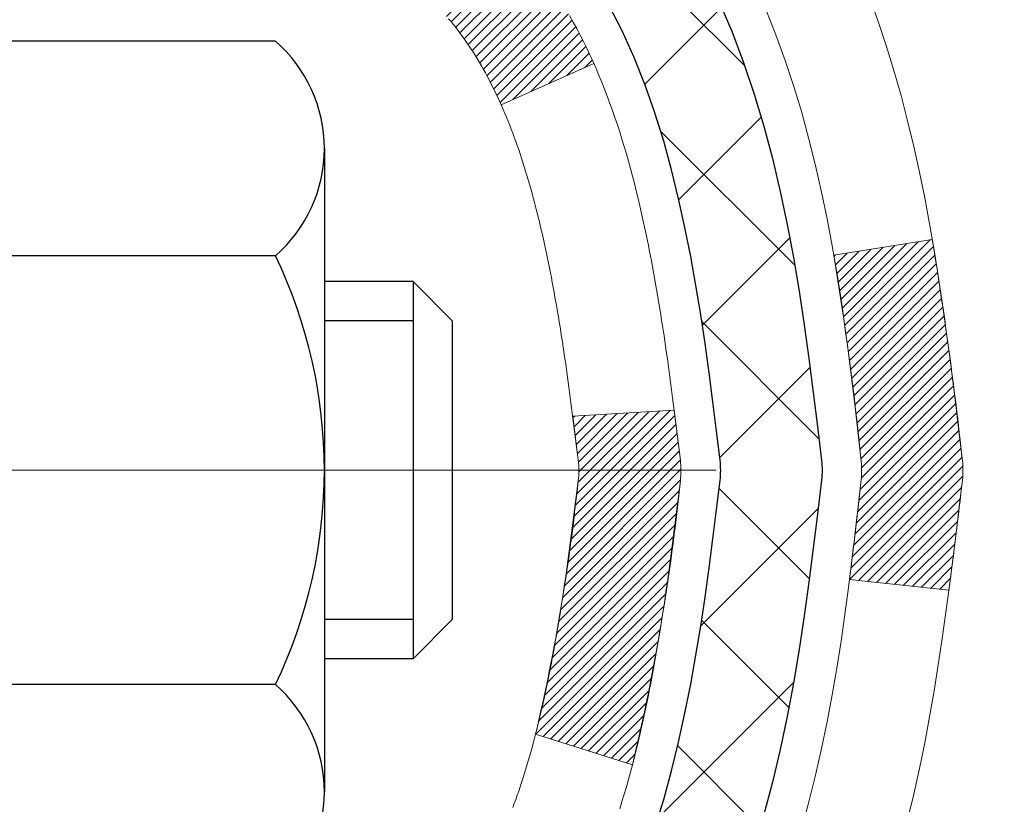
# Model space of a CAD drawing. Extents: x -308 to 3254, y -284 to 1977.
# Drawn here: x 21 to 22, y 17 to 18 of the extents above; entities that cross this region are included whole.
import ezdxf

# ---------------------------------------------------------------- set-up
doc = ezdxf.new("R2010")
doc.units = 0
doc.header["$LTSCALE"] = 5
doc.header["$MEASUREMENT"] = 0
doc.linetypes.add('CENTERX2', pattern=[4, 2.5, -0.5, 0.5, -0.5])
doc.layers.get('DEFPOINTS').update_dxf_attribs({"linetype": 'CONTINUOUS'})
for name, color, linetype, lineweight in [('CENTERLINE - L', 1, 'CENTERX2', 18), ('CONCRETE - H', 130, 'CONTINUOUS', 9), ('DECK COAT - H', 20, 'CONTINUOUS', 20), ('DECK COAT - L', 22, 'CONTINUOUS', 18), ('DIMS', 50, 'CONTINUOUS', 25), ('MIG FOOT - H', 251, 'CONTINUOUS', 20), ('MIG RETAINER - H', 251, 'CONTINUOUS', 20), ('PVC SIDESHEET - H', 170, 'CONTINUOUS', 20), ('PVC SIDESHEET - L', 150, 'CONTINUOUS', 25), ('SCREW - L', 1, 'CONTINUOUS', 25)]:
    doc.layers.add(name, color=color, linetype=linetype, lineweight=lineweight)
doc.dimstyles.get("Standard").update_dxf_attribs({"dimtxt": 0.18, "dimasz": 0.18, "dimexe": 0.18, "dimexo": 0.0625, "dimgap": 0.09, "dimtad": 0, "dimtih": 1, "dimtoh": 1, "dimdec": 4, "dimzin": 0, "dimdsep": 46, "dimtxsty": 'Standard', "dimcen": 0.09, "dimadec": 0, "dimazin": 0, "dimtfac": 1, "dimtdec": 4, "dimtofl": 0, "dimtmove": 0, "dimatfit": 3, "dimfxl": 1, "dimtolj": 1, "dimtzin": 0, "dimarcsym": 0})
pattern_1 = [(45, (-163.2231341201436, -79.50787518507877), (-0.003479849246914297, 0.003479849246914297), [])]

# ---------------------------------------------------------------- blocks, each defined once
blk = doc.blocks.new('*D7')
at = {"layer": 'DEFPOINTS', "color": 0, "transparency": 16777216}
for p in [(23.06304596912696, 19.68623736529662), (20.80104481490071, 15.68623736529662), (30.6231391061109, 15.68623736529662)]:
    blk.add_point(p, dxfattribs=at)
at = {"layer": 'DIMS', "color": 0, "lineweight": -2, "transparency": 16777216}
for p, q in [((23.34304596912696, 19.68623736529662), (30.9031391061109, 19.68623736529662)), ((30.6231391061109, 19.40623736529662), (30.6231391061109, 18.41195066837825)), ((30.6231391061109, 15.96623736529662), (30.6231391061109, 17.10528400171158)), ((21.08104481490071, 15.68623736529662), (30.9031391061109, 15.68623736529662))]:
    blk.add_line(p, q, dxfattribs=at)
at = {"layer": 'DIMS', "color": 0, "transparency": 16777216}
for points in [[(30.57647243944423, 19.40623736529662), (30.66980577277757, 19.40623736529662), (30.6231391061109, 19.68623736529662)], [(30.57647243944423, 15.96623736529662), (30.66980577277757, 15.96623736529662), (30.6231391061109, 15.68623736529662)]]:
    blk.add_solid(points, dxfattribs=at)
at = {"layer": 'DIMS', "color": 0, "transparency": 16777216, "insert": (30.6231391061109, 17.75861733504492), "char_height": 0.28, "attachment_point": 5}
blk.add_mtext('\\A1;4 IN \\P [101.6mm]', dxfattribs=at)

msp = doc.modelspace()

# ---------------------------------------------------------------- hatches: boundary and pattern name
at = {"layer": 'CONCRETE - H'}
h = msp.add_hatch(dxfattribs=at)
h.set_pattern_fill('AR-CONC', color=256, scale=0.19, style=0)
h.set_pattern_definition([(49.99999999999999, (0, 0), (1.362794346941432, -0.1192290564669307), [0.1425, -1.5675]), (355, (0, 0), (-0.2636275338647, 1.429165054030022), [0.114, -1.254]), (100.45144446, (0.1135661939, -0.0099357536), (1.099166808781513, 1.309935982840396), [0.1211063648, -1.3321700128]), (46.18420000000002, (0, 0.38), (2.027758528275987, -0.3144866335068454), [0.21375, -2.351249999999999]), (96.63563549, (0.1689798155, 0.3537927167), (1.775857696781034, 1.850825341471646), [0.1816596498, -1.998256144]), (351.1841639899999, (0, 0.38), (1.775857695604069, 1.850825340512981), [0.171, -1.8810000019]), (21, (0.19, 0.285), (1.134123399025077, -0.7649758922641438), [0.1425, -1.5675]), (326.0000000000001, (0.19, 0.285), (0.4622991306510053, 1.377785085589021), [0.114, -1.254]), (71.45144474, (0.2845102826, 0.2212520094), (1.596422515786945, 0.6128091903320723), [0.121106361, -1.3321700128]), (37.50000000000001, (0, 0), (0.02310372510285227, 0.6324983222794919), [0, -1.2388, 0, -1.273, 0, -1.25875]), (7.499999999999999, (0, 0), (0.4998321211400824, 0.7493822525764845), [0, -0.7258, 0, -1.2103, 0, -0.47975]), (327.5, (-0.4237, 0), (1.014262628727577, -0.04285425629532154), [0, -0.475, 0, -1.482, 0, -1.9665]), (317.5, (-0.6137, 0), (1.108053721750534, 0.1901994664314037), [0, -0.6175, 0, -0.9842, 0, -1.3965])])
edge = h.paths.add_edge_path()
edge.add_spline(control_points=[(28.8965926678693, 19.68623736529662), (29.26982639173775, 19.25417722596603), (30.07112188618066, 18.32658729817012), (27.68897947358755, 17.73673643452275), (29.21833995576389, 15.90213840140905), (28.13537291516423, 15.74922435768281), (27.67426121903054, 15.68411577041888)], knot_values=[0, 0, 0, 0, 1.325253995415699, 2.845187847747221, 4.302947006480808, 5.383889389982217, 5.383889389982217, 5.383889389982217, 5.383889389982217], degree=3, periodic=0)
edge.add_line((27.67426121903145, 15.68411577041707), (27.18125956701715, 10.30026827041547))
edge.add_line((27.18125956701715, 10.30026827041547), (27.18125956700987, 10.42625227892859))
edge.add_line((27.18125956700987, 10.42625227892859), (27.18125956700987, 10.49711827892861))
edge.add_line((27.18125956700987, 10.49711827892861), (26.51157586700992, 10.49711827892861))
edge.add_arc((26.51157586700992, 10.5364882789288), 0.03937000000013313, 240.0000000000848, 270.0000000001551, ccw=False)
edge.add_line((26.49189086700972, 10.5023928587816), (26.35612995939209, 10.58077445534013))
edge.add_arc((26.30101195939233, 10.48530727892989), 0.1102359999987367, 419.9999999998596, 450.000000000085)
edge.add_line((26.30101195939233, 10.59554327892874), (25.39305401836327, 10.59554327892874))
edge.add_arc((25.39305401836327, 10.63491327892893), 0.03937000000030366, 239.9999999999884, 269.99999999978286, ccw=False)
edge.add_line((25.37336901836306, 10.60081785878174), (24.69328183220432, 10.99346586159936))
edge.add_arc((24.63328189147705, 10.88954277892481), 0.1199999999994926, 420.0000326785864, 450.0000000000339)
edge.add_line((24.63328189147705, 11.00954277892424), (24.42184050891728, 11.00954277892424))
edge.add_arc((24.42184050891683, 11.04891277892375), 0.0393699999995647, 224.9999999997075, 270.00000000032054, ccw=False)
edge.add_line((24.39400171494162, 11.021073984949), (24.27753519080898, 11.13754050908142))
edge.add_arc((24.02783321650213, 10.8878385347748), 0.353131918616239, 404.9999999999479, 436.097999108854)
edge.add_arc((23.73854862341932, 9.719068761333801), 1.557170273114992, 436.0979991089353, 463.9020008910647)
edge.add_arc((23.4492640303356, 10.88783853477457), 0.3531319186163153, 463.9020008910421, 495.0000000000122)
edge.add_line((23.19956205602875, 11.13754050908142), (23.08309553189611, 11.021073984949))
edge.add_arc((23.0552567379209, 11.04891277892375), 0.03936999999950579, 269.9999999997932, 315.00000000020475, ccw=False)
edge.add_line((23.0552567379209, 11.00954277892424), (21.34435163543685, 11.00954277892424))
edge.add_arc((21.34435163543685, 11.0489127789242), 0.03937000000001944, 180, 269.9999999999586, ccw=False)
edge.add_line((21.30498163543689, 11.0489127789242), (21.30498163543643, 17.03988401113202))
edge.add_arc((21.3443516354364, 17.03988401113202), 0.03937000000020419, 467.3023772370883, 539.9999999999172, ccw=False)
edge.add_line((21.33264242706628, 17.07747245801875), (21.3499153681596, 17.08399845481358))
edge.add_line((21.3499153681596, 17.08399845481358), (21.36709196433412, 17.09071283488197))
edge.add_line((21.36709196433412, 17.09071283488197), (21.38407587067059, 17.09780398149746))
edge.add_line((21.38407587067059, 17.09780398149746), (21.40077074225019, 17.10546027793362))
edge.add_line((21.40077074225019, 17.10546027793362), (21.41708023415367, 17.11387010746375))
edge.add_line((21.41708023415367, 17.11387010746375), (21.4329191484785, 17.12318567918464))
edge.add_line((21.4329191484785, 17.12318567918464), (21.44825967778843, 17.13337295926431))
edge.add_line((21.44825967778843, 17.13337295926431), (21.46309243195446, 17.14433814622453))
edge.add_line((21.46309243195446, 17.14433814622453), (21.47740802937597, 17.15598741090957))
edge.add_line((21.47740802937551, 17.15598741090957), (21.49119708497028, 17.16822697539055))
edge.add_line((21.49119708497028, 17.16822697539055), (21.50444836415363, 17.18099027698781))
edge.add_line((21.50444836415409, 17.18099027698781), (21.51714574570678, 17.19428265987358))
edge.add_line((21.51714574570678, 17.19428265987335), (21.52927587330032, 17.20811073595723))
edge.add_line((21.52927587330032, 17.20811073595746), (21.5408386638901, 17.22244210514259))
edge.add_line((21.5408386638901, 17.22244210514259), (21.55183712497183, 17.23723528380788))
edge.add_line((21.55183712497137, 17.23723528380788), (21.56227426404075, 17.25244878833269))
edge.add_line((21.56227426404075, 17.25244878833246), (21.57215308859395, 17.26804113509593))
edge.add_line((21.57215308859395, 17.26804113509615), (21.58147660612667, 17.28397084047742))
edge.add_line((21.58147660612667, 17.28397084047742), (21.59024788776787, 17.30019646273126))
edge.add_line((21.59024788776787, 17.30019646273126), (21.59847513232353, 17.31667993449082))
edge.add_line((21.59847513232353, 17.31667993449082), (21.60617534803214, 17.33338898562852))
edge.add_line((21.60617534803214, 17.33338898562852), (21.61336641141679, 17.35029191740978))
edge.add_line((21.61336641141634, 17.35029191740978), (21.62006667563719, 17.36735851660228))
edge.add_line((21.62006667563764, 17.36735851660205), (21.62629905139875, 17.38457277413954))
edge.add_line((21.62629905139829, 17.38457277413954), (21.63208898150424, 17.40192657257558))
edge.add_line((21.63208898150424, 17.40192657257558), (21.63746193590396, 17.41941187906036))
edge.add_line((21.63746193590441, 17.41941187906036), (21.64244338454682, 17.43702066074388))
edge.add_line((21.64244338454682, 17.43702066074388), (21.64705879738085, 17.45474488477635))
edge.add_line((21.64705879738085, 17.45474488477635), (21.65133364435496, 17.47257651830773))
edge.add_line((21.65133364435451, 17.47257651830773), (21.65529339541717, 17.49050752848825))
edge.add_line((21.65529339541763, 17.49050752848825), (21.65896352051823, 17.50852988246788))
edge.add_line((21.65896352051777, 17.50852988246788), (21.66236948960477, 17.52663554739684))
edge.add_line((21.66236948960477, 17.52663554739684), (21.66553677262664, 17.54481649042509))
edge.add_line((21.66553677262709, 17.54481649042532), (21.66849083953321, 17.56306467870309))
edge.add_line((21.66849083953275, 17.56306467870309), (21.67125716027158, 17.58137207938057))
edge.add_line((21.67125716027158, 17.58137207938034), (21.67386120479159, 17.5997306596073))
edge.add_line((21.67386120479159, 17.5997306596073), (21.67594550209287, 17.61527624778296))
edge.add_line((21.67594550209287, 17.61527624778319), (21.6759632421622, 17.61527439385236))
edge.add_line((21.67596324216174, 17.61527439385236), (21.67868434497086, 17.6365692273107))
edge.add_line((21.67868434497086, 17.63656922731047), (21.68095438052751, 17.6550331490871))
edge.add_line((21.68095438052796, 17.6550331490871), (21.68316401966149, 17.67351611901404))
edge.add_line((21.68316401966104, 17.67351611901404), (21.68533188681977, 17.69195188939057))
edge.add_arc((21.62668442142694, 17.69887777040549), 0.05905499999901434, 353.2649378236235, 366.6781923660926)
edge.add_line((21.68533873231945, 17.70574543657131), (21.68316401966104, 17.72423942179739))
edge.add_line((21.68316401966104, 17.72423942179739), (21.68095438052751, 17.74272239172387))
edge.add_line((21.68095438052796, 17.74272239172387), (21.67868434497086, 17.76118631350027))
edge.add_line((21.67868434497086, 17.76118631350027), (21.67632844304171, 17.77962315427703))
edge.add_line((21.67632844304171, 17.77962315427681), (21.67386120479159, 17.79802488120345))
edge.add_line((21.67386120479159, 17.79802488120345), (21.67125716027158, 17.81638346143041))
edge.add_line((21.67125716027158, 17.81638346143041), (21.66849083953275, 17.83469086210766))
edge.add_line((21.66849083953275, 17.83469086210789), (21.66553677262664, 17.85293905038566))
edge.add_line((21.66553677262709, 17.85293905038566), (21.66236948960523, 17.87111999341391))
edge.add_line((21.66236948960477, 17.87111999341391), (21.65896352051777, 17.88922565834287))
edge.add_line((21.65896352051777, 17.88922565834287), (21.65529339541717, 17.90724801232273))
edge.add_line((21.65529339541763, 17.90724801232273), (21.65133364435496, 17.92517902250302))
edge.add_line((21.65133364435451, 17.92517902250302), (21.6470587973804, 17.9430106560344))
edge.add_line((21.64705879738085, 17.9430106560344), (21.64244338454682, 17.96073488006687))
edge.add_line((21.64244338454682, 17.96073488006687), (21.63746193590441, 17.97834366175039))
edge.add_line((21.63746193590441, 17.97834366175039), (21.63208898150469, 17.99582896823517))
edge.add_line((21.63208898150424, 17.9958289682354), (21.62629905139829, 18.01318276667143))
edge.add_line((21.62629905139829, 18.01318276667143), (21.62006667563719, 18.03039702420892))
edge.add_line((21.62006667563764, 18.0303970242087), (21.61336641141679, 18.0474636234012))
edge.add_line((21.61336641141634, 18.0474636234012), (21.60617534803168, 18.06436655518246))
edge.add_line((21.60617534803214, 18.06436655518246), (21.59847513232353, 18.08107560632016))
edge.add_line((21.59847513232353, 18.08107560632016), (21.59024788776787, 18.09755907807971))
edge.add_line((21.59024788776787, 18.09755907807948), (21.58147660612622, 18.11378470033333))
edge.add_line((21.58147660612667, 18.11378470033355), (21.57215308859395, 18.12971440571482))
edge.add_line((21.57215308859395, 18.12971440571482), (21.56227426404075, 18.14530675247829))
edge.add_line((21.56227426404075, 18.14530675247829), (21.55183712497137, 18.1605202570031))
edge.add_line((21.55183712497137, 18.1605202570031), (21.54083866388964, 18.17531343566839))
edge.add_line((21.54083866388964, 18.17531343566839), (21.52927587329987, 18.18964480485329))
edge.add_line((21.52927587330032, 18.18964480485329), (21.51714574570678, 18.20347288093717))
edge.add_line((21.51714574570678, 18.2034728809374), (21.50444836415409, 18.21676526382316))
edge.add_line((21.50444836415363, 18.21676526382316), (21.49119708497028, 18.22952856542042))
edge.add_line((21.49119708497028, 18.22952856542042), (21.47740802937551, 18.2417681299014))
edge.add_line((21.47740802937551, 18.24176812990117), (21.46309243195446, 18.25341739458622))
edge.add_line((21.46309243195446, 18.25341739458645), (21.44825967778843, 18.26438258154667))
edge.add_line((21.44825967778843, 18.26438258154667), (21.4329191484785, 18.27456986162633))
edge.add_line((21.4329191484785, 18.27456986162633), (21.41726699991341, 18.28377558807665))
edge.add_line((21.41726699991341, 18.28377558807642), (21.41727321268763, 18.28378592585887))
edge.add_line((21.41727321268763, 18.28378592585887), (21.41708023415367, 18.28388543334722))
edge.add_line((21.41708023415367, 18.28388543334722), (21.41726699991341, 18.28377558807642))
edge.add_line((21.41726699991341, 18.28377558807642), (21.40077074224973, 18.29229526287691))
edge.add_line((21.40077074224973, 18.29229526287691), (21.38407587067013, 18.29995155931283))
edge.add_line((21.38407587067013, 18.29995155931306), (21.36709196433367, 18.30704270592855))
edge.add_line((21.36709196433367, 18.30704270592855), (21.34991536815915, 18.31375708599694))
edge.add_line((21.3499153681596, 18.31375708599694), (21.33264242706628, 18.32028308279178))
edge.add_arc((21.3443516354364, 18.3578715296785), 0.03937000000014777, 180.0000000000828, 252.6976227629167, ccw=False)
edge.add_line((21.30498163543598, 18.3578715296785), (21.30498163543598, 18.47176096741896))
edge.add_line((21.30498163543643, 18.47176096741896), (21.30498163543643, 18.54710657853752))
edge.add_line((21.30498163543643, 18.54710657853752), (21.23411563543641, 18.54710657853752))
edge.add_line((21.23411563543641, 18.54710657853752), (21.206820739043, 18.54710657853752))
edge.add_arc((21.24592663543626, 18.55165913465794), 0.03936999999956754, 122.9031521389804, 186.640261261519, ccw=False)
edge.add_line((21.22454003880057, 18.58471379218622), (21.53975797925614, 18.78866202365907))
edge.add_arc((21.36206813543504, 18.98735437708706), 0.2665564328767496, 311.8061494065156, 360.0000000001711)
edge.add_line((21.62862456831181, 18.98735437708774), (21.62862456831181, 19.03656797943722))
edge.add_line((21.62862456831181, 19.03656797943722), (21.64750252518888, 19.03656797943722))
edge.add_line((21.64750252518888, 19.03656797943722), (21.71836827322068, 19.03656797943722))
edge.add_line((21.71836827322068, 19.03656797943722), (21.71836827322068, 18.98287410684679))
edge.add_line((21.71836827322068, 18.98287410684679), (21.9171871708586, 18.98287410684679))
edge.add_arc((21.9171871708586, 19.06161426432709), 0.07874015748029706, 269.9999999999845, 360)
edge.add_line((21.99592732833889, 19.06161426432709), (21.99592732833889, 19.68617168022797))
edge.add_line((21.99592732833889, 19.6861716802282), (23.06304596912696, 19.6861716802282))
edge.add_line((23.06304596912696, 19.68617168022797), (28.8965926678693, 19.68623736529662))
h.paths.add_polyline_path([(27.8201240404934, 17.34645578289435), (29.7801240404934, 17.34645578289435), (29.7801240404934, 18.23312244956102), (27.8201240404934, 18.23312244956102)], flags=24)
h.paths.add_polyline_path([(23.33466904532184, 11.97417693476299), (29.42666904532184, 11.97417693476299), (29.42666904532184, 13.32751026809633), (23.33466904532184, 13.32751026809633)], flags=24)
at = {"layer": 'DECK COAT - H'}
h = msp.add_hatch(dxfattribs=at)
h.set_pattern_fill('ANSI31', color=256, scale=0.03937, style=0)
h.set_pattern_definition(pattern_1)
h.paths.add_polyline_path([(21.29593525025302, 18.04351133933483), (21.29410467107118, 18.04485241009615), (21.2922765903154, 18.04614825610133), (21.29045235119975, 18.04739841077367), (21.28863329694013, 18.04860240753555), (21.28682105712915, 18.04975963265292), (21.28502006525059, 18.05086814579499), (21.28234074249667, 18.05245553805162), (21.27880227556079, 18.05438920551433), (21.27526022055326, 18.05616644667089), (21.27257948395572, 18.05739031831217), (21.27072877788623, 18.05819477286695), (21.2688032160695, 18.05899232355273), (21.2667892021027, 18.0597876395741), (21.26468634357889, 18.06058026270262), (21.26249529236929, 18.06136949365691), (21.26021670034606, 18.06215463315539), (21.25785121938134, 18.06293498191667), (21.25539987712955, 18.06370972204195), (21.25286572741516, 18.06447784154579), (21.25024968647949, 18.06523972672107), (21.24755221084024, 18.06599596475689), (21.24477375701463, 18.06674714284236), (21.24191478152079, 18.06749384816612), (21.23897574087505, 18.06823666791684), (21.23595709159554, 18.06897618928338), (21.23285929019903, 18.06971299945485), (21.22968226631656, 18.07044811568198), (21.226425782761, 18.07118387384003), (21.22309170047083, 18.07192208594574), (21.219681981338, 18.07266451339819), (21.21619858725307, 18.07341291759667), (21.21264348010754, 18.07416905994046), (21.20901862179244, 18.07493470182817), (21.20739827479292, 18.07529921637843, -0.01216223081922373), (21.19747167073183, 18.07741523963), (21.21778895267562, 18.14548071390436, 0.00498223423146265), (21.22048259435451, 18.14494683326257), (21.22536449894915, 18.14391261941569), (21.23078143561179, 18.14276363124395), (21.23614967934827, 18.14160774259972), (21.24146574933047, 18.14043735861719), (21.24672616473072, 18.1392448844299), (21.25192701157357, 18.13802252622691), (21.25706403578533, 18.13676292888158), (21.26213448871977, 18.13546002435623), (21.26713569767753, 18.1341077952402), (21.27206498995974, 18.13270022412212), (21.27691969286707, 18.13123129359064), (21.28169713370107, 18.12969498623488), (21.28639463976242, 18.1280852846437), (21.29100953835177, 18.12639617140553), (21.29553915677025, 18.1246216291097), (21.29998111860732, 18.12275546333444), (21.3043494640192, 18.12078383069479), (21.30865792543, 18.11869940067959), (21.31291323299047, 18.11650015578653), (21.31712211685181, 18.11418407851329), (21.32129130716567, 18.1117491513578), (21.32542744533157, 18.1091934058054), (21.32952653930442, 18.10652082008755), (21.33358194169023, 18.10373708858788), (21.3375918476695, 18.10084528279276), (21.34155445242413, 18.09784847418859), (21.34546795113374, 18.09474973426086), (21.34933053852728, 18.09155213382883), (21.35314026101469, 18.08825863341735), (21.35689521924678, 18.08487266039765), (21.36059364401262, 18.08139792006341), (21.36423376610264, 18.07783811770742), (21.36781381630681, 18.07419695862382), (21.37133202541418, 18.07047814810539), (21.37478662421563, 18.06668539144607), (21.37817584350069, 18.06282239393886), (21.3814979140584, 18.05889286087768), (21.38475106668011, 18.05490049755531), (21.38793353215442, 18.05084900926568), (21.39104354127176, 18.04674210130202), (21.39407901835875, 18.04258367841067), (21.39703975791463, 18.03837595264054), (21.39992702633299, 18.03411990595714), (21.402742091861, 18.02981651884556), (21.40548622274673, 18.02546677179112), (21.40816068723598, 18.02107164527956), (21.41076675357635, 18.01663211979621), (21.41330569001457, 18.01214917582661), (21.41577876479823, 18.00762379385606), (21.41818724617406, 18.00305695437009), (21.4205324023892, 17.99844963785381), (21.42281550169082, 17.99380282479319), (21.42503781232563, 17.98911749567333), (21.42720060254078, 17.98439463097975), (21.42771677099427, 17.98322731430653), (21.3629975969634, 17.95436524279694), (21.36210750605187, 17.95634918935434), (21.36090110278428, 17.95897470567661), (21.35967707245391, 17.96157549267582), (21.35843521632751, 17.96415144156322), (21.35717551236894, 17.966702228553), (21.35589813707202, 17.96922736113629), (21.35460289839057, 17.97172685795067), (21.35328959158642, 17.97420075409036), (21.35195801192049, 17.97664908465026), (21.35060795465597, 17.97907188472459), (21.34923921505333, 17.98146918940802), (21.34785158837531, 17.98384103379476), (21.34644486988327, 17.98618745297972), (21.34501885483905, 17.98850848205711), (21.34357333850448, 17.99080415612116), (21.34210811614184, 17.99307451026698), (21.34062298301205, 17.99531957958834), (21.33911773437785, 17.99753939918037), (21.33759171945803, 17.99973450816401), (21.336042029091, 18.00190803504711), (21.33446894260805, 18.00405956773102), (21.33287339198478, 18.00618796166077), (21.33125630919812, 18.00829207228162), (21.32961862622278, 18.01037075503837), (21.3279612750357, 18.01242286537672), (21.32628518761248, 18.01444725874171), (21.32459129592871, 18.01644279057882), (21.32288053196044, 18.01840831633262), (21.3211538276837, 18.02034269144883), (21.31941211507456, 18.0222447713727), (21.31765632610859, 18.02411341154902), (21.31588739276185, 18.02594746742352), (21.31410626601473, 18.02774577647256), (21.31231512084833, 18.02950614540623), (21.31051565450844, 18.03122721972113), (21.30870882418139, 18.03290841724584), (21.30689558705308, 18.0345491558096), (21.30507690030936, 18.036148853241), (21.30325372113612, 18.03770692736907), (21.30142700671877, 18.03922279602284), (21.2995977142441, 18.04069587703066), (21.29776680089753, 18.04212558822201)])
h.paths.add_polyline_path([(21.03726332683436, 18.54710497197652), (21.10812932683439, 18.54710497197652), (21.10812932683439, 18.3767751703997), (21.03726332683436, 18.3767751703997)])
h.paths.add_polyline_path([(21.49327129242056, 18.12056704212182), (21.48182433221609, 18.13583017726364), (21.46965208732763, 18.15058237384324), (21.45674562180284, 18.16468274909448), (21.44309613549149, 18.17798947105894), (21.42869482824472, 18.19036070777793), (21.41353359178947, 18.20165636925549), (21.39765111859606, 18.21185419756603), (21.38000384777251, 18.22177357975625), (21.41726469131163, 18.28377398151565), (21.43291683987627, 18.27456825506533), (21.44825736918619, 18.26438097498567), (21.46309012335223, 18.25341578802545), (21.47740572077373, 18.2417665233404), (21.4911947763685, 18.22952695885942), (21.50444605555185, 18.21676365726216), (21.51714343710455, 18.2034712743764), (21.52927356469809, 18.18964319829252), (21.54083635528787, 18.17531182910739), (21.55183481636959, 18.1605186504421), (21.56227195543897, 18.14530514591752), (21.57215077999172, 18.12971279915405), (21.58147429752444, 18.11378309377255), (21.59024557916609, 18.09755747151871), (21.5915871348052, 18.09486963425547), (21.52720951122956, 18.06514903189236), (21.52346164518849, 18.07233958770644), (21.51406339212281, 18.08880386593), (21.50400891263962, 18.10488486418649)])
h.paths.add_polyline_path([(21.23411332683418, 18.54710497197652), (21.3049793268342, 18.54710497197652), (21.3049793268342, 18.47175936085796), (21.23411332683418, 18.47175936085796)])
h = msp.add_hatch(dxfattribs=at)
h.set_pattern_fill('ANSI31', color=256, scale=0.03937, style=0)
h.set_pattern_definition(pattern_1)
edge = h.paths.add_edge_path()
edge.add_line((21.48392373851402, 17.74091218920671), (21.48823341091793, 17.70596862724756))
edge.add_arc((21.42960585777382, 17.69887616384449), 0.05905499999809771, 353.1021672443296, 366.8978327558927, ccw=False)
edge.add_arc((19.9955127147573, 17.84139821727058), 1.500199846818024, 346.579859602878, 354.2763929923744, ccw=False)
edge.add_line((21.4547486370675, 17.49321708131924), (21.38708076001149, 17.51458174259778))
edge.add_arc((20.01933537807781, 17.83543474883163), 1.404875112389268, 346.7979661355616, 354.1293311561413)
edge.add_arc((21.35822016869042, 17.69887616384312), 0.05905500000150653, 353.0589419097265, 366.9410581970547)
edge.add_line((21.41684235441335, 17.70601285539033), (21.4130292117793, 17.73664197984317))
edge.add_line((21.41302921177885, 17.73664197984317), (21.48392472370142, 17.74091224854783))
edge = h.paths.add_edge_path()
edge.add_line((21.67594319349064, 17.61527464122219), (21.60642579356909, 17.62253957612802))
edge.add_arc((17.28960107294915, 18.16044686367445), 4.350209181010778, 352.8971462706029, 353.8232404798497)
edge.add_arc((21.55585917236567, 17.69887616383562), 0.05905499999901267, 353.6858784896266, 366.3141215274354)
edge.add_arc((19.3107838651531, 17.47345506170177), 2.315415893508157, 365.7484803829724, 369.3401081593016)
edge.add_line((21.59550278237884, 17.84923455712624), (21.66425639667705, 17.86027384839485))
edge.add_arc((18.89875463670569, 17.40431843158626), 2.802837013905978, 366.17369745405193, 369.36227794870456, ccw=False)
edge.add_arc((21.62668211282516, 17.69887616384449), 0.05905499999875025, 353.3218076347646, 366.6781923652354, ccw=False)
edge.add_arc((16.19554261631311, 18.32449873109545), 5.526108933343981, 352.62627912150367, 353.4278146006737, ccw=False)
at = {"layer": 'MIG FOOT - H'}
h = msp.add_hatch(dxfattribs=at)
h.set_pattern_fill('ANSI31', color=256, scale=1.9685, style=0)
h.set_pattern_definition([(45, (-930.2100610066841, -447.8764966518296), (-0.1739924623457148, 0.1739924623457148), [])])
h.paths.add_polyline_path([(20.96504481483498, 18.44900527040659), (20.80104481483477, 18.44900527040659), (20.80104481483522, 17.88650527040659), (20.96504481483544, 17.88650527040659)])
edge = h.paths.add_edge_path()
edge.add_line((20.96504481483544, 17.51150527040659), (20.80104481483568, 17.51150527040659))
edge.add_line((20.80104481483568, 17.51150527040659), (20.80104481483568, 10.90459777040678))
edge.add_arc((21.15537481483534, 10.90459777040678), 0.3543299999998908, 179.9999999999908, 270.0000000000184)
edge.add_line((21.15537481483534, 10.55026777040666), (23.5197947838351, 10.55026777040666))
edge.add_line((23.51979478383555, 10.55026777040666), (23.5197947838351, 10.71426777040665))
edge.add_line((23.5197947838351, 10.71426777040665), (21.15537481483534, 10.71426777040665))
edge.add_arc((21.15537481483534, 10.90459777040678), 0.1903300000000172, 180, 270, ccw=False)
edge.add_line((20.96504481483544, 10.90459777040678), (20.96504481483544, 17.51150527040659))
h.paths.add_polyline_path([(24.48854481483522, 10.71426777040665), (23.95729784583546, 10.71426777040665), (23.95729784583546, 10.55026777040666), (24.48854481483568, 10.55026777040666)])
at = {"layer": 'MIG RETAINER - H'}
h = msp.add_hatch(dxfattribs=at)
h.set_pattern_fill('ANSI31', color=256, scale=0.47, style=0)
h.set_pattern_definition([(45, (-930.2100610066841, -418.5753529582734), (-0.04154252339470966, 0.04154252339470967), [])])
h.paths.add_polyline_path([(20.56304481483676, 16.77700527040679), (20.56304481483494, 17.47812217754085), (20.63734114911767, 17.54270699560175), (20.80104481483568, 17.54270699560175), (20.80104481483613, 16.77700527040679)])
edge = h.paths.add_edge_path()
edge.add_arc((21.34304481483377, 19.2260052704089), 0.07800000000003138, 270.000000000501, 360.0000000000418)
edge.add_line((21.42104481483375, 19.22600527040913), (21.42104481483329, 19.48900527040632))
edge.add_arc((21.44104481483373, 19.48900527040632), 0.02000000000020918, 90.00000000195422, 180.0000000006514, ccw=False)
edge.add_line((21.44104481483328, 19.50900527040653), (21.52804481483327, 19.50900527040835))
edge.add_arc((21.52804481483372, 19.47900527040838), 0.03000000000002956, 2.1719870346714742e-10, 90.0000000013028, ccw=False)
edge.add_line((21.55804481483347, 19.47900527040838), (21.55804481483392, 18.94400527040125))
edge.add_arc((21.40104481483422, 18.94400527040125), 0.1569999999999254, -90.00000000033191, 6.230038707144558e-11, ccw=False)
edge.add_line((21.40104481483331, 18.7870052704011), (21.23478449987579, 18.78700527040201))
edge.add_arc((21.2347844998867, 18.70826558537055), 0.07873968503150763, 90.00000000777618, 177.4144840053407)
edge.add_arc((21.04124204082063, 18.71700527040593), 0.114999999999426, 275.2124696741832, 357.41448399788595, ccw=False)
edge.add_arc((21.04987272614608, 18.62239812865278), 0.02000000000000517, 160.3257550186187, 275.2124696744299, ccw=False)
edge.add_arc((20.91982575971451, 18.66889574284096), 0.1181095275611714, 340.3257550185371, 642.6342225154141)
edge.add_arc((20.95003391987484, 18.53413035906965), 0.02000000000040289, -10.621520467928804, 102.63422251394002, ccw=False)
edge.add_arc((20.89204481483466, 18.54500527040773), 0.07899999999997757, 270.0000000008245, 349.3784795304081, ccw=False)
edge.add_line((20.89204481483603, 18.46600527040778), (20.81804481483505, 18.46600527040664))
edge.add_arc((20.81804481483505, 18.44900527040659), 0.01699999999999591, 90.00000000076633, 180)
edge.add_line((20.80104481483477, 18.44900527040659), (20.80104481483522, 17.8553035452112))
edge.add_line((20.80104481483568, 17.8553035452112), (20.63734114911767, 17.8553035452112))
edge.add_line((20.63734114911767, 17.8553035452112), (20.56304481483585, 17.91988836327164))
edge.add_line((20.56304481483539, 17.91988836327164), (20.56304481483357, 19.47900527040565))
edge.add_arc((20.59304481483332, 19.47900527040565), 0.02999999999985903, 90.00000000043423, 180.0000000002171, ccw=False)
edge.add_line((20.59304481483332, 19.50900527040562), (20.65804481483337, 19.50900527040631))
edge.add_arc((20.65804481483383, 19.48900527040632), 0.01999999999998181, 0, 90.00000000065143, ccw=False)
edge.add_line((20.67804481483381, 19.48900527040632), (20.67804481483427, 19.22600527040481))
edge.add_arc((20.75604481483379, 19.22600527040504), 0.07799999999997453, 180.0000000000835, 270.0000000004176)
edge.add_line((20.75604481483469, 19.14800527040506), (20.7600448148346, 19.14800527040506))
edge.add_arc((20.76004481483415, 19.22600527040481), 0.07799999999986085, 270.000000000334, 360.0000000001671)
edge.add_line((20.83804481483412, 19.22600527040504), (20.83804481483367, 19.48900527040564))
edge.add_arc((20.85804481483365, 19.48900527040587), 0.01999999999998181, 90.00000000032571, 180, ccw=False)
edge.add_line((20.85804481483365, 19.50900527040585), (20.99949146289009, 19.50900527040676))
edge.add_line((20.99949146288964, 19.50900527040676), (20.99949146288964, 19.17811006418947))
edge.add_line((20.99949146288964, 19.17811006418947), (21.01877702528736, 19.15877945728766))
edge.add_line((21.01877702528736, 19.15877945728766), (21.01877702528736, 19.08163720770244))
edge.add_line((21.01877702528736, 19.08163720770244), (21.076633712476, 19.04306608290949))
edge.add_line((21.076633712476, 19.04306608290926), (21.13449039966463, 19.08163720770222))
edge.add_line((21.13449039966463, 19.08163720770244), (21.13449039966463, 19.15877945728766))
edge.add_line((21.13449039966463, 19.15877945728766), (21.15377596206145, 19.1780650196838))
edge.add_line((21.15377596206145, 19.17806501968357), (21.15377596206145, 19.50900527040676))
edge.add_line((21.15377596206145, 19.50900527040676), (21.24104481483346, 19.50900527040699))
edge.add_arc((21.24104481483346, 19.48900527040678), 0.01999999999998181, 0, 90, ccw=False)
edge.add_line((21.26104481483344, 19.48900527040678), (21.26104481483389, 19.22600527040868))
edge.add_arc((21.33904481483387, 19.22600527040913), 0.07800000000008822, 180.000000000167, 270.000000000334)
edge.add_line((21.33904481483432, 19.14800527040893), (21.34304481483423, 19.14800527040893))
at = {"layer": 'PVC SIDESHEET - H'}
h = msp.add_hatch(dxfattribs=at)
h.set_pattern_fill('ANSI37', color=256, scale=0.59055, style=0)
h.set_pattern_definition([(45, (-163.2231341201486, 31.63362579234627), (-0.05219773870371446, 0.05219773870371446), []), (135, (-163.2231341201486, 31.63362579234627), (-0.05219773870371446, -0.05219773870371446), [])])
h.paths.add_polyline_path([(21.13568832683495, 18.47778573177948), (21.1356883268345, 18.55165752809671, -0.2544175294253038), (21.18604185625418, 18.64421056917718), (21.40691171850995, 18.78711492838829, 0.4033078353723514), (21.55804481482437, 18.94400527047856), (21.55804481482437, 18.9688552364737, 0.02353096692885778), (21.55891582683353, 18.98735277052697), (21.55891582683171, 19.48538327052665, 0.4142135623729873), (21.53529382683155, 19.50900527052659), (21.15537332706799, 19.50900527052545), (21.15537332706799, 19.56806038607169), (21.17997943262571, 19.58774527051764), (21.51838625970822, 19.58774527051855, -0.4142135623730915), (21.62862225970866, 19.47750927051902), (21.62862225971003, 18.98735277052697, -0.213440768600962), (21.53975567065436, 18.78866041709853), (21.22453773019879, 18.58471218562545, 0.2544175294251872), (21.20655432683452, 18.55165752809671), (21.20655432683498, 18.47778573177948), (21.20655432683452, 18.29532763082102, 0.3306422189433676), (21.24852502946123, 18.23879781737423), (21.27228530135972, 18.23172620573314), (21.29534290133142, 18.22446604138577), (21.3180186815207, 18.21664623162769), (21.34015634918615, 18.20803769321333), (21.36159961158683, 18.19841134289641), (21.38219217598134, 18.18753809743112), (21.40177774962967, 18.17518887357119), (21.42020007118754, 18.16113467602895), (21.43734515298729, 18.14526493584322), (21.45322481240009, 18.12782151682291), (21.46787416377538, 18.10911154740006), (21.48132832146075, 18.0894421560065), (21.49362271902237, 18.06911839582244), (21.50480839946249, 18.04834384186302), (21.51495875694127, 18.02717676253997), (21.52414821579532, 18.0056622307186), (21.53244612351727, 17.98383065632834), (21.53991956700111, 17.96170592023145), (21.54663562279075, 17.93931187340013), (21.55266136742921, 17.91667236680769), (21.55806387746179, 17.893811251427), (21.56291022943151, 17.87075237823046), (21.5672674998832, 17.84751959819118), (21.57120276536079, 17.8241367622818), (21.57478310240731, 17.80062772147539), (21.57807558756804, 17.77701632674462), (21.58114729738645, 17.7533264290621), (21.58406530840693, 17.72958187940094), (21.58689669717296, 17.705806528734, -0.05933499155532457), (21.58688404946361, 17.69183959533643), (21.58406530840693, 17.66817044828804), (21.58114729738691, 17.64442589862665), (21.57807558756804, 17.62073600094436), (21.57478310240731, 17.59712460621358), (21.57120276536079, 17.57361556540718), (21.5672674998832, 17.55023272949779), (21.56291022943151, 17.52699994945851), (21.55806387746179, 17.50394107626198), (21.55266136742921, 17.48107996088129), (21.54663562279075, 17.45844045428885), (21.53991956700111, 17.43604640745752), (21.53244612351727, 17.41392167136064), (21.52414821579532, 17.39209009697038), (21.51495875694127, 17.37057556514901), (21.50480839946249, 17.34940848582596), (21.49362271902237, 17.32863393186631), (21.48132832146075, 17.30831017168248), (21.46787416377538, 17.28864078028892), (21.45322481240009, 17.26993081086607), (21.43734515298729, 17.25248739184576), (21.42020007118708, 17.23661765166025), (21.40177774962967, 17.22256345411779), (21.38219217598134, 17.21021423025786), (21.36159961158637, 17.19934098479257), (21.34015634918615, 17.18971463447565), (21.3180186815207, 17.18110609606128), (21.29534290133142, 17.17328628630321), (21.27228530135972, 17.16602612195584), (21.24900217434651, 17.15909651977245, 0.3329817396557117), (21.20655432683452, 17.10242469686864), (21.1356883268445, 17.10242469686864), (21.1356883268345, 17.1173795727077, -0.3608117966093517), (21.2255709408505, 17.22572031008281), (21.24588875753216, 17.23006630314489), (21.2660321401263, 17.23482876596654), (21.28582665454633, 17.2404241683073), (21.30509786670473, 17.24726897992696), (21.32367283879421, 17.25577190667809), (21.34142913704227, 17.26607959873945), (21.3583058158265, 17.27801965615754), (21.37424564933235, 17.29140037761908), (21.38919141174483, 17.3060300618115), (21.4030858772494, 17.32171700742174), (21.41587182003059, 17.33826951313699), (21.42750315102467, 17.3555063488966), (21.4380190926272, 17.37332649814721), (21.4474983119926, 17.39166603199419), (21.4560196897387, 17.41046122225043), (21.46366210648193, 17.42964834072836), (21.47050444283923, 17.44916365924087), (21.4766255794284, 17.46894344960037), (21.48210439686636, 17.48892398361977), (21.48701977577002, 17.50904153311149), (21.49145000094359, 17.52923360122622), (21.49545966419919, 17.54946598975243), (21.49909967030408, 17.5697327868254), (21.50242032940378, 17.59002930946008), (21.50547195164108, 17.61035087467098), (21.50830484716153, 17.63069279947331), (21.51096932610881, 17.65105040088201), (21.51351569862709, 17.67141899591115), (21.51598232570268, 17.6916956746345, 0.06060086340155051), (21.51599427486053, 17.7059584261126), (21.51351569862709, 17.72633333177782), (21.51096932610881, 17.74670192680719), (21.50830484716153, 17.76705952821567), (21.50547195164108, 17.78740145301799), (21.50242032940378, 17.8077230182289), (21.49909967030408, 17.82801954086358), (21.49545966419919, 17.84828633793677), (21.49145000094359, 17.86851872646275), (21.48701977577002, 17.88871079457749), (21.48210439686636, 17.90882834406921), (21.4766255794284, 17.9288088780886), (21.47050444283923, 17.94858866844811), (21.46366210648193, 17.96810398696061), (21.4560196897387, 17.98729110543854), (21.4474983119926, 18.00608629569479), (21.4380190926272, 18.02442582954177), (21.42750315102467, 18.04224597879238), (21.41587182003059, 18.05948281455221), (21.4030858772494, 18.07603532026724), (21.38919141174483, 18.09172226587748), (21.37424564933235, 18.10635195006989), (21.3583058158265, 18.11973267153144), (21.34142913704227, 18.13167272894952), (21.32367283879421, 18.14198042101089), (21.30509786670473, 18.15048334776202), (21.28582665454633, 18.15732815938168), (21.2660321401263, 18.16292356172244), (21.24588875753216, 18.16768602454408), (21.2255709408505, 18.17203201760617, -0.3608117966100778), (21.1356883268345, 18.28037275498127)])

# ---------------------------------------------------------------- linework, layer by layer
at = {"layer": 'CENTERLINE - L', "ltscale": 0.3}
msp.add_line((21.51306425938901, 17.69900527040659), (20.51404134030872, 17.69900527040659), dxfattribs=at)
at = {"layer": 'DECK COAT - L'}
msp.add_line((21.4277224721277, 17.98322985677623), (21.36299981529191, 17.95436623207956), dxfattribs=at)
for points in [[(21.62006436703541, 18.03039541764792), (21.62629674279651, 18.01318116011043), (21.63208667290246, 17.9958273616744), (21.63745962730218, 17.97834205518961), (21.64244107594504, 17.96073327350609), (21.64705648877862, 17.94300904947363), (21.65133133575273, 17.92517741594202), (21.6552910868154, 17.90724640576173), (21.65896121191599, 17.88922405178209), (21.66236718100299, 17.87111838685291), (21.66553446402486, 17.85293744382466), (21.66848853093097, 17.83468925554689), (21.67125485166935, 17.81638185486963), (21.67385889618936, 17.79802327464267), (21.67632613443993, 17.77962154771581), (21.67868203636908, 17.76118470693928), (21.68095207192573, 17.74272078516265), (21.68316171105926, 17.72423781523617), (21.68533642371767, 17.7057438300094, -0.05834428995444371), (21.68533642371767, 17.69200849767958), (21.68316171105926, 17.67351451245281), (21.68095207192573, 17.65503154252633), (21.67868203636908, 17.6365676207497), (21.67632613443993, 17.61813077997317), (21.67385889618936, 17.59972905304653), (21.67125485166935, 17.58137047281957), (21.66848853093097, 17.56306307214209), (21.66553446402486, 17.54481488386432), (21.66236718100299, 17.52663394083606), (21.65896121191599, 17.50852827590711), (21.6552910868154, 17.49050592192725), (21.65133133575273, 17.47257491174696), (21.64705648877862, 17.45474327821535)], [(21.57302070366813, 17.44891866392254), (21.57808638944243, 17.46736461990008), (21.58272458056854, 17.48591682879032), (21.58696062713989, 17.50454385385137), (21.59082088488321, 17.52321673220899), (21.59433886727766, 17.54192410914561), (21.59755119157808, 17.56066226526673), (21.60049448757627, 17.57942751202268), (21.60320538506539, 17.59821616086356), (21.6057205138377, 17.61702452323902), (21.60807650368588, 17.63584891059963), (21.61030998440219, 17.65468563439481), (21.61245758577979, 17.67353100607511), (21.61455593761229, 17.69238133709018, 0.05515693748351878), (21.61455593761048, 17.70537099059857), (21.61245758577979, 17.72422132161387), (21.61030998440219, 17.74306669329417), (21.60807650368588, 17.76190341708957), (21.6057205138377, 17.78072780444995), (21.60320538506539, 17.79953616682542), (21.60049448757627, 17.8183248156663), (21.59755119157808, 17.83709006242225), (21.59433886727766, 17.85582821854359), (21.59082088488321, 17.87453559547998), (21.58696062713989, 17.8932084738376), (21.58272458056854, 17.91183549889865), (21.57808638944243, 17.9303877077889), (21.57302070366813, 17.94883366376644), (21.56750217315084, 17.96714193008893), (21.56150544779712, 17.98528107001425), (21.55500517751261, 18.00321964680029), (21.54797601220343, 18.02092622370469)], [(21.37114800572363, 17.4632844699106), (21.37220470835109, 17.46612765465306), (21.37324577123309, 17.46899448083241), (21.37427139310148, 17.47188483966011), (21.37528177268814, 17.47479862234741), (21.37627710872448, 17.47773572010578), (21.37725759994282, 17.48069602414671), (21.37822344507458, 17.48367942568143), (21.37917484285163, 17.48668581592142), (21.38011199200628, 17.48971508607815), (21.3810350912695, 17.49276712736264), (21.38194433937315, 17.49584183098659), (21.38283993504956, 17.49893908816148), (21.38372193900568, 17.50205790900759), (21.38459000193234, 17.50519450066008), (21.38544429032072, 17.50834812677795), (21.38628503090104, 17.511518424222), (21.38711245040395, 17.51470502985376), (21.38792677555921, 17.5179075805338), (21.38872823309703, 17.52112571312364), (21.38951704974806, 17.52435906448409), (21.39029345224253, 17.52760727147643), (21.39105766731018, 17.53086997096148), (21.39180992168167, 17.53414679980051), (21.39255044208767, 17.53743739485435), (21.39327945525747, 17.5407413929845), (21.3939971879222, 17.54405843105178), (21.39470386681205, 17.54738814591724), (21.39539971865634, 17.55073017444215), (21.39608497018662, 17.55408415348734), (21.39675984813221, 17.55744971991385), (21.39742457922375, 17.56082651058318), (21.39807939019101, 17.56421416235594), (21.39872450776511, 17.56761231209339), (21.39936015867579, 17.57102059665658), (21.39998656965372, 17.57443865290679), (21.40060396742865, 17.57786611770507), (21.40121219319644, 17.58130162913176), (21.40181111781749, 17.58474412025907), (21.40240102149301, 17.58819369492812), (21.40298218443104, 17.59165045699501), (21.40355488683872, 17.59511451031653), (21.40411940892409, 17.59858595874903), (21.40467603089473, 17.6020649061486), (21.40522503295824, 17.60555145637204), (21.40576669532174, 17.60904571327546), (21.40630129819374, 17.61254778071566), (21.4068291217809, 17.61605776254873), (21.40735044629128, 17.61957576263103), (21.40786555193199, 17.62310188481933), (21.40837471891155, 17.62663623296976), (21.40887822743662, 17.63017891093887), (21.4093763577157, 17.63373002258322), (21.40986938995547, 17.63728967175871), (21.41035760436398, 17.64085796232234), (21.41084128114926, 17.64443499813024), (21.41132070051799, 17.64802088303895), (21.41179614267821, 17.6516157209046), (21.41226788783752, 17.65521961558397), (21.41273621620394, 17.65883267093318), (21.41320140670359, 17.66245497791215), (21.41366369088928, 17.66608608034608), (21.41412333565495, 17.66972567918492), (21.41458063703612, 17.6733737347065), (21.41503589106833, 17.67703020718886), (21.41548939378663, 17.68069505691005), (21.41594144122655, 17.68436824414789), (21.41639232942316, 17.68804972918042), (21.41684235441198, 17.69173947228592, 0.06064634801541299), (21.41684235441153, 17.70601285540306), (21.41639232942316, 17.70970259850856), (21.41594144122655, 17.71338408354131), (21.41548939378663, 17.71705727077915), (21.41503589106833, 17.72072212050034), (21.41458063703612, 17.7243785929827), (21.41412333565495, 17.72802664850428), (21.41366369088928, 17.73166624734313), (21.41320140670359, 17.73529734977706), (21.41273621620394, 17.73891965675602), (21.41226788783752, 17.74253271210523), (21.41179614267821, 17.7461366067846), (21.41132070051799, 17.74973144465048), (21.41084128114926, 17.75331732955897), (21.41035760436398, 17.75689436536686), (21.40986938995547, 17.7604626559305), (21.4093763577157, 17.76402230510621), (21.40887822743662, 17.76757341675034), (21.40837471891155, 17.77111609471945), (21.40786555193199, 17.77465044286987), (21.40735044629128, 17.77817656505817), (21.4068291217809, 17.78169456514047), (21.40630129819374, 17.78520454697355), (21.40576669532174, 17.78870661441374), (21.40522503295824, 17.79220087131716), (21.40467603089473, 17.79568742154061), (21.40411940892409, 17.79916636894018), (21.40355488683872, 17.80263781737267), (21.40298218443058, 17.80610187069419), (21.40240102149301, 17.80955863276108), (21.40181111781703, 17.81300820743013), (21.40121219319644, 17.81645069855745), (21.4006039674282, 17.81988620998413), (21.39998656965372, 17.82331367478218), (21.39936015867579, 17.8267317310324), (21.39872450776511, 17.83014001559559), (21.39807939019101, 17.83353816533327), (21.39742457922375, 17.83692581710602), (21.39675984813221, 17.84030260777513), (21.39608497018662, 17.84366817420187), (21.39539971865634, 17.84702215324705), (21.3947038668116, 17.85036418177174), (21.3939971879222, 17.8536938966372), (21.39327945525747, 17.85701093470448), (21.39255044208767, 17.86031493283463), (21.39180992168167, 17.86360552788869), (21.39105766731018, 17.86688235672773), (21.39029345224208, 17.87014505621278), (21.38951704974806, 17.87339326320489), (21.38872823309703, 17.87662661456534), (21.38792677555921, 17.87984474715518), (21.38711245040395, 17.88304729783545), (21.38628503090104, 17.8862339034672), (21.38544429032072, 17.88940420091126), (21.38459000193234, 17.89255782702912), (21.38372193900568, 17.89569441868161), (21.38283993504956, 17.8988132395275), (21.38194433937315, 17.90191049670238), (21.38103509126904, 17.90498520032634), (21.38011199200628, 17.90803724161105), (21.37917484285163, 17.91106651176779), (21.37822344507458, 17.91407290200777), (21.37725759994282, 17.91705630354227), (21.37627710872448, 17.92001660758342), (21.37528177268814, 17.9229537053418), (21.37427139310148, 17.9258674880291), (21.37324577123309, 17.9287578468568), (21.37220470835109, 17.93162467303614), (21.37114800572363, 17.9344678577786), (21.37007546461882, 17.93728729229542), (21.36898688630527, 17.94008286779808), (21.36788207205063, 17.94285447549805), (21.36676082312306, 17.94560200660635), (21.36562294079158, 17.9483253523349), (21.36446822632342, 17.95102440389473), (21.36329648098763, 17.95369905249754), (21.36210750605187, 17.95634918935434), (21.36090110278428, 17.95897470567661), (21.35967707245391, 17.96157549267582), (21.35843521632751, 17.96415144156322), (21.35717551236894, 17.966702228553), (21.35589813707202, 17.96922736113629), (21.35460289839057, 17.97172685795067), (21.35328959158642, 17.97420075409036), (21.35195801192049, 17.97664908465026), (21.35060795465597, 17.97907188472459), (21.34923921505333, 17.98146918940802), (21.34785158837531, 17.98384103379476), (21.34644486988327, 17.98618745297972), (21.34501885483905, 17.98850848205711), (21.34357333850448, 17.99080415612116), (21.34210811614184, 17.99307451026698), (21.34062298301205, 17.99531957958834), (21.33911773437785, 17.99753939918037), (21.33759171945803, 17.99973450816401), (21.336042029091, 18.00190803504711), (21.33446894260805, 18.00405956773102), (21.33287339198478, 18.00618796166077), (21.33125630919812, 18.00829207228162), (21.32961862622278, 18.01037075503837), (21.3279612750357, 18.01242286537672), (21.32628518761248, 18.01444725874171)], [(21.41076675357635, 18.01663211979621), (21.41330569001457, 18.01214917582661), (21.41577876479823, 18.00762379385606), (21.41818724617406, 18.00305695437009), (21.4205324023892, 17.99844963785381), (21.42281550169082, 17.99380282479319), (21.42503781232563, 17.98911749567333), (21.42720060254078, 17.98439463097975), (21.42930514058389, 17.979635211198), (21.43135269470122, 17.97484021681316), (21.43334453314037, 17.970010628311), (21.43528192414806, 17.96514742617683), (21.43716613597144, 17.96025159089595), (21.43899843685767, 17.95532410295436), (21.44078009505347, 17.95036594283692), (21.44251237880644, 17.94537809102917), (21.44419655636329, 17.94036152801664), (21.44583389597165, 17.93531723428487), (21.44742566587729, 17.93024619031894), (21.44897313432875, 17.92514937660462), (21.45047756957183, 17.92002777362745), (21.45194060133281, 17.91488341258628), (21.45336392751551, 17.9097188830608), (21.4547486370675, 17.90453524636973), (21.45609581338749, 17.89933354885193), (21.45740653987332, 17.89411483684557), (21.45868189992279, 17.88888015668954), (21.45992297693465, 17.883630554722), (21.46113085430625, 17.87836707728184), (21.46230661543632, 17.87309077070745), (21.46345134372223, 17.86780268133725), (21.4645661225627, 17.86250385550989), (21.46565203535511, 17.85719533956399), (21.46671016549772, 17.85187817983774), (21.46774159638881, 17.84655342267001), (21.46874741142665, 17.84122211439922), (21.46972869400861, 17.83588530136376), (21.47068652733333, 17.83054402905441), (21.47162153628733, 17.82519733320419), (21.47253428830027, 17.8198437565527), (21.47342572672051, 17.81448337730399), (21.47429679489596, 17.80911627366163), (21.47514843617546, 17.80374252382967), (21.47598159390645, 17.79836220601192), (21.47679721143732, 17.79297539841264), (21.47759623211641, 17.78758217923519), (21.47837959929211, 17.78218262668361), (21.47914825631233, 17.77677681896193), (21.47990314652543, 17.77136483427398), (21.48064521327979, 17.76594675082356), (21.48137539992285, 17.76052264681448), (21.48209464980391, 17.75509260045078), (21.48280390626996, 17.74965668993627), (21.48350411267029, 17.74421499347477), (21.48419621285848, 17.73876758957795), (21.48488118494197, 17.73331457596964), (21.48556001557699, 17.72785605071476), (21.48623367912796, 17.72239210351427), (21.48690314995929, 17.71692282406912), (21.48756940243447, 17.71144830207982), (21.48823341091793, 17.70596862724756, -0.06026775604066575), (21.48823341091793, 17.69178370044165), (21.48756940243447, 17.68630402560939), (21.48690314995929, 17.68082950362009), (21.48623367912796, 17.67536022417494), (21.48556001557699, 17.66989627697444), (21.48488118494197, 17.66443775171956), (21.48419621285848, 17.65898473811103), (21.48350411267029, 17.65353733421443), (21.48280390626996, 17.64809563775293), (21.48209464980391, 17.64265972723842), (21.48137539992285, 17.63722968087473), (21.48064521327979, 17.63180557686564), (21.47990314652543, 17.62638749341522), (21.47914825631233, 17.62097550872704), (21.47837959929211, 17.61556970100537), (21.47759623211641, 17.61017014845402), (21.47679721143732, 17.60477692927657), (21.47598159390645, 17.59939012167706), (21.47514843617546, 17.59400980385954), (21.47429679489596, 17.58863605402757), (21.47342572672051, 17.58326895038522), (21.47253428830027, 17.5779085711365), (21.47162153628733, 17.57255499448502), (21.47068652733333, 17.5672082986348), (21.46972869400861, 17.56186702632522), (21.46874741142665, 17.55653021328999), (21.46774159638881, 17.55119890501919), (21.46671016549772, 17.54587414785146), (21.46565203535511, 17.54055698812522), (21.4645661225627, 17.53524847217932), (21.46345134372223, 17.52994964635172), (21.46230661543632, 17.52466155698175), (21.46113085430625, 17.51938525040714), (21.45992297693465, 17.51412177296697), (21.45868189992279, 17.50887217099944), (21.45740653987332, 17.5036374908434), (21.45609581338749, 17.49841877883728), (21.4547486370675, 17.49321708131924), (21.45336392751551, 17.48803344462817), (21.45194060133281, 17.4828689151027), (21.45047756957183, 17.47772455406175), (21.44897313432875, 17.47260295108435), (21.44742566587774, 17.46750613737004), (21.44583389597165, 17.46243509340434)], [(21.67594319349064, 17.61527464122219), (21.60642579356909, 17.62253957612802, 0.004040870277499025), (21.61455593761229, 17.69238133709018, 0.05515693748325686), (21.61455593761048, 17.70537099059857, 0.01567271561234975), (21.59550278237884, 17.84923455712624), (21.66425639667705, 17.86027384839485, -0.01391370477670822), (21.68533642371767, 17.7057438300094, -0.05834428995472121), (21.68533642371767, 17.69200849767958, -0.003497372555166756), (21.6759513532561, 17.61527378848359, -0.3690341604622354)], [(21.48392373851402, 17.74091218920671), (21.48823341091793, 17.70596862724756, -0.06026775604007103), (21.48823341091793, 17.69178370044165, -0.03359509241961115), (21.4547486370675, 17.49321708131924), (21.38708076001149, 17.51458174259778, 0.03200003056061227), (21.41684235442654, 17.69173947240552, 0.06064634744710538), (21.41684235441335, 17.70601285539033), (21.41302921177885, 17.73664197984317), (21.48392472370142, 17.74091224854783)]]:
    msp.add_lwpolyline(points, format="xyb", dxfattribs=at)
at = {"layer": 'PVC SIDESHEET - L'}
for points in [[(21.47050444283923, 17.44916365924087), (21.4766255794284, 17.46894344960037), (21.48210439686636, 17.48892398361977), (21.48701977577002, 17.50904153311149), (21.49145000094359, 17.52923360122622), (21.49545966419919, 17.54946598975243), (21.49909967030408, 17.5697327868254), (21.50242032940378, 17.59002930946008), (21.50547195164108, 17.61035087467098), (21.50830484716153, 17.63069279947331), (21.51096932610881, 17.65105040088201), (21.51351569862709, 17.67141899591115), (21.51599427486053, 17.69179390157637, 0.06018044192236063), (21.51599427486053, 17.7059584261126), (21.51351569862709, 17.72633333177782), (21.51096932610881, 17.74670192680719), (21.50830484716153, 17.76705952821567), (21.50547195164108, 17.78740145301799), (21.50242032940378, 17.8077230182289), (21.49909967030408, 17.82801954086358), (21.49545966419919, 17.84828633793677), (21.49145000094359, 17.86851872646275), (21.48701977577002, 17.88871079457749), (21.48210439686636, 17.90882834406921), (21.4766255794284, 17.9288088780886), (21.47050444283923, 17.94858866844811), (21.46366210648193, 17.96810398696061), (21.4560196897387, 17.98729110543854), (21.4474983119926, 18.00608629569479), (21.4380190926272, 18.02442582954177)], [(21.51495875694127, 18.02717676253997), (21.52414821579532, 18.0056622307186), (21.53244612351727, 17.98383065632834), (21.53991956700111, 17.96170592023145), (21.54663562279075, 17.93931187340013), (21.55266136742921, 17.91667236680769), (21.55806387746179, 17.893811251427), (21.56291022943151, 17.87075237823046), (21.5672674998832, 17.84751959819118), (21.57120276536079, 17.8241367622818), (21.57478310240731, 17.80062772147539), (21.57807558756804, 17.77701632674462), (21.58114729738645, 17.7533264290621), (21.58406530840693, 17.72958187940094), (21.58689669717296, 17.705806528734, -0.05888063648095957), (21.58689669717296, 17.69194579895475), (21.58406530840693, 17.66817044828781), (21.58114729738691, 17.64442589862688), (21.57807558756804, 17.62073600094436), (21.57478310240731, 17.59712460621358), (21.57120276536079, 17.57361556540718), (21.5672674998832, 17.55023272949779), (21.56291022943151, 17.52699994945851), (21.55806387746179, 17.50394107626198), (21.55266136742921, 17.48107996088129), (21.54663562279075, 17.45844045428885)]]:
    msp.add_lwpolyline(points, format="xyb", dxfattribs=at)
at = {"layer": 'SCREW - L'}
for p, q in [((21.20533513511327, 17.99872083807122), (20.96504481483453, 17.99872083807122)), ((21.23946245654952, 17.92379270402603), (21.23946245654952, 17.4742238997535)), ((21.20533513511327, 17.84886456998061), (20.96504481483453, 17.84886456998061)), ((21.3013955521983, 17.83072876991287), (21.23946245654952, 17.83072876991287)), ((21.3013955521983, 17.83072876991287), (21.32883731636957, 17.80328700574137)), ((21.3013955521983, 17.83072876991287), (21.3013955521983, 17.56728783386666)), ((21.3013955521983, 17.80328700574137), (21.23946245654952, 17.80328700574137)), ((21.32883731636957, 17.80328700574137), (21.32883731636957, 17.59472959803816)), ((21.3013955521983, 17.59472959803816), (21.23946245654952, 17.59472959803816)), ((21.32883731636957, 17.59472959803816), (21.3013955521983, 17.56728783386666)), ((21.3013955521983, 17.56728783386666), (21.23946245654952, 17.56728783386666)), ((21.20533513511327, 17.54915203379915), (20.96504481483453, 17.54915203379892))]:
    msp.add_line(p, q, dxfattribs=at)
for centre, radius, start, end in [((21.14014468042978, 17.92379270402603), 0.09931777611984201, 311.024565177627, 48.97543482237302), ((20.89338233422404, 17.69900830188976), 0.3460801223251866, 334.3412444721874, 25.65875552781254), ((21.14014468042933, 17.4742238997535), 0.09931777611989402, 311.024565177627, 48.97543482237302)]:
    msp.add_arc(centre, radius, start, end, dxfattribs=at)

# ---------------------------------------------------------------- dimensions: what is measured, and where the dimension line sits
at = {"layer": 'DIMS'}
dim = msp.add_linear_dim(base=(30.6231391061109, 15.68623736529662), p1=(23.06304596912696, 19.68623736529662), p2=(20.80104481490071, 15.68623736529662), angle=90, text='<> \\P[]', dimstyle='Standard', override={"dimtxt": 0.28, "dimasz": 0.28, "dimexe": 0.28, "dimexo": 0.28, "dimgap": 0.28, "dimlunit": 5, "dimpost": ' IN', "dimfrac": 2}, dxfattribs=at)
dim.commit()
dim.dimension.update_dxf_attribs({"geometry": '*D7', "text_midpoint": (30.6231391061109, 17.75861733504492), "dimtype": 160})

doc.saveas('drawing.dxf')
